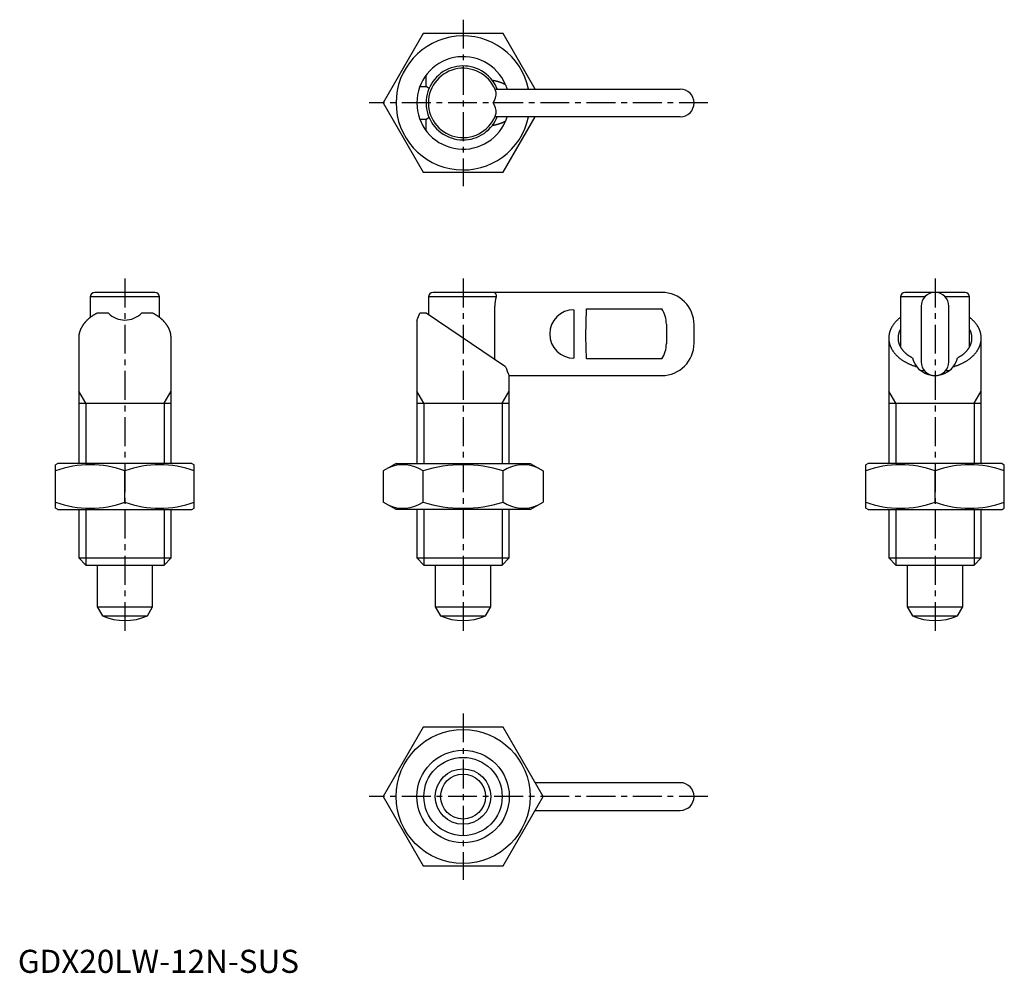
# Model space of a CAD drawing. Extents: x 0 to 213, y 0 to 206.
import ezdxf

# ---------------------------------------------------------------- set-up
doc = ezdxf.new("R2010")
doc.units = 0
doc.header["$LTSCALE"] = 5
doc.linetypes.add('CENTER', pattern=[2, 1.25, -0.25, 0.25, -0.25])
doc.layers.get('0').update_dxf_attribs({"linetype": 'CONTINUOUS'})
doc.layers.add('1', color=1, linetype='CENTER')
doc.layers.add('3', color=3, linetype='CONTINUOUS')
doc.styles.add('STANDARD1', font='txt')

msp = doc.modelspace()

# ---------------------------------------------------------------- linework, layer by layer
for p, q in [((87.68, 203.2), (79.02, 188.2)), ((105, 203.2), (87.68, 203.2)), ((111.93, 191.2), (105, 203.2)), ((88.34, 191.78), (88.34, 194.2)), ((87, 191.78), (88.34, 191.78)), ((103.21, 191.2), (143.34, 191.2)), ((79.02, 188.2), (87.68, 173.2)), ((88.34, 184.63), (87, 184.63)), ((88.34, 182.2), (88.34, 184.63)), ((143.34, 185.2), (103.21, 185.2)), ((105, 173.2), (111.93, 185.2)), ((87.68, 173.2), (105, 173.2)), ((29.67, 147.22), (16.67, 147.22)), ((139.34, 147.22), (89.84, 147.22)), ((204.98, 147.22), (191.98, 147.22)), ((15.67, 146.22), (15.67, 141.79)), ((30.67, 146.22), (15.67, 146.22)), ((30.67, 141.79), (30.67, 146.22)), ((88.84, 146.22), (88.84, 142.39)), ((103.5, 146.22), (88.84, 146.22)), ((190.98, 146.22), (190.98, 135.45)), ((196.24, 146.22), (190.98, 146.22)), ((205.98, 146.22), (200.71, 146.22)), ((205.98, 135.45), (205.98, 146.22)), ((103.21, 132.69), (103.21, 144.22)), ((120.34, 143.47), (120.34, 132.98)), ((122.94, 137.72), (123.04, 143.64)), ((123.04, 143.64), (139.34, 143.64)), ((195.48, 144.22), (195.48, 132.22)), ((201.48, 132.22), (201.48, 144.22)), ((19.59, 142.72), (17.16, 142.72)), ((29.16, 142.72), (26.74, 142.72)), ((86.34, 141.23), (86.34, 110.22)), ((88.34, 142.72), (87, 142.72)), ((105.54, 131.12), (88.34, 142.72)), ((140.34, 140.32), (140.34, 136.12)), ((146.34, 136.22), (146.34, 140.22)), ((13.16, 137.33), (13.16, 110.22)), ((33.16, 110.22), (33.16, 137.33)), ((123.04, 132.81), (122.94, 137.72)), ((188.48, 137.33), (188.48, 110.22)), ((208.48, 110.22), (208.48, 137.33)), ((139.34, 132.81), (123.04, 132.81)), ((196.24, 130.22), (195.48, 130.22)), ((201.46, 130.22), (200.71, 130.22)), ((106.34, 129.22), (139.34, 129.22)), ((106.34, 110.22), (106.34, 129.22)), ((13.16, 123.22), (33.16, 123.22)), ((86.34, 123.22), (106.34, 123.22)), ((188.48, 123.22), (208.48, 123.22)), ((8.67, 110.22), (8.17, 109.93)), ((8.17, 100.51), (8.17, 109.93)), ((37.67, 110.22), (8.67, 110.22)), ((37.67, 110.22), (38.17, 109.93)), ((38.17, 100.51), (38.17, 109.93)), ((81.84, 110.22), (79.02, 108.59)), ((81.84, 110.22), (110.84, 110.22)), ((110.84, 110.22), (113.66, 108.59)), ((183.98, 110.22), (183.48, 109.93)), ((183.48, 100.51), (183.48, 109.93)), ((212.98, 110.22), (183.98, 110.22)), ((212.98, 110.22), (213.48, 109.93)), ((213.48, 100.51), (213.48, 109.93)), ((23.17, 101.85), (23.17, 108.59)), ((79.02, 108.59), (79.02, 101.85)), ((87.68, 101.85), (87.68, 108.59)), ((105, 101.85), (105, 108.59)), ((113.66, 108.59), (113.66, 101.85)), ((198.48, 101.85), (198.48, 108.59)), ((8.67, 100.22), (8.17, 100.51)), ((8.67, 100.22), (37.67, 100.22)), ((13.16, 100.22), (13.16, 89.76)), ((33.16, 89.76), (33.16, 100.22)), ((37.67, 100.22), (38.17, 100.51)), ((81.84, 100.22), (79.02, 101.85)), ((110.84, 100.22), (81.84, 100.22)), ((86.34, 100.22), (86.34, 89.76)), ((106.34, 89.76), (106.34, 100.22)), ((110.84, 100.22), (113.66, 101.85)), ((183.98, 100.22), (183.48, 100.51)), ((183.98, 100.22), (212.98, 100.22)), ((188.48, 100.22), (188.48, 89.76)), ((208.48, 89.76), (208.48, 100.22)), ((212.98, 100.22), (213.48, 100.51)), ((13.16, 89.76), (14.7, 88.22)), ((13.16, 89.76), (33.16, 89.76)), ((31.63, 88.22), (33.16, 89.76)), ((86.34, 89.76), (87.87, 88.22)), ((86.34, 89.76), (106.34, 89.76)), ((104.81, 88.22), (106.34, 89.76)), ((188.48, 89.76), (190.01, 88.22)), ((188.48, 89.76), (208.48, 89.76)), ((206.94, 88.22), (208.48, 89.76)), ((14.7, 88.22), (31.63, 88.22)), ((17.16, 88.22), (17.16, 79.22)), ((29.16, 79.22), (29.16, 88.22)), ((87.87, 88.22), (104.81, 88.22)), ((90.34, 88.22), (90.34, 79.22)), ((102.34, 79.22), (102.34, 88.22)), ((190.01, 88.22), (206.94, 88.22)), ((192.48, 88.22), (192.48, 79.22)), ((204.48, 79.22), (204.48, 88.22)), ((17.16, 79.22), (18.3, 77.25)), ((17.16, 79.22), (29.16, 79.22)), ((28.03, 77.25), (29.16, 79.22)), ((90.34, 79.22), (91.48, 77.25)), ((90.34, 79.22), (102.34, 79.22)), ((101.2, 77.25), (102.34, 79.22)), ((192.48, 79.22), (193.61, 77.25)), ((192.48, 79.22), (204.48, 79.22)), ((203.34, 77.25), (204.48, 79.22)), ((18.3, 77.25), (28.03, 77.25)), ((91.48, 77.25), (101.2, 77.25)), ((193.61, 77.25), (203.34, 77.25)), ((87.68, 53.15), (79.02, 38.15)), ((105, 53.15), (87.68, 53.15)), ((113.66, 38.15), (105, 53.15)), ((143.34, 41.15), (111.93, 41.15)), ((79.02, 38.15), (87.68, 23.15)), ((105, 23.15), (113.66, 38.15)), ((111.93, 35.15), (143.34, 35.15)), ((87.68, 23.15), (105, 23.15))]:
    msp.add_line(p, q)
at = {"flags": 128}
for points in [[(105.54, 192.13), (105.76, 191.56), (105.87, 191.2)], [(105.87, 185.2), (105.78, 184.91), (105.54, 184.28)]]:
    msp.add_lwpolyline(points, dxfattribs=at)
for points in [[(88.97, 191.31, 0), (88.96, 191.31, 0), (88.96, 191.31, 0), (88.95, 191.32, 0), (88.95, 191.32, 0), (88.94, 191.32, 0), (88.94, 191.33, 0), (88.93, 191.33, 0), (88.93, 191.34, 0), (88.93, 191.34, 0), (88.92, 191.34, 0), (88.92, 191.35, 0), (88.91, 191.35, 0), (88.91, 191.36, 0), (88.9, 191.36, 0), (88.9, 191.36, 0), (88.89, 191.37, 0), (88.89, 191.37, 0), (88.88, 191.38, 0), (88.88, 191.38, 0), (88.87, 191.38, 0), (88.87, 191.39, 0), (88.86, 191.39, 0), (88.86, 191.39, 0), (88.86, 191.4, 0), (88.85, 191.4, 0), (88.85, 191.41, 0), (88.84, 191.41, 0), (88.84, 191.41, 0), (88.83, 191.42, 0), (88.83, 191.42, 0), (88.82, 191.43, 0), (88.82, 191.43, 0), (88.81, 191.43, 0), (88.81, 191.44, 0), (88.8, 191.44, 0), (88.8, 191.44, 0), (88.79, 191.45, 0), (88.79, 191.45, 0), (88.78, 191.46, 0), (88.78, 191.46, 0), (88.78, 191.46, 0), (88.77, 191.47, 0), (88.77, 191.47, 0), (88.76, 191.47, 0), (88.76, 191.48, 0), (88.75, 191.48, 0), (88.75, 191.49, 0), (88.74, 191.49, 0), (88.74, 191.49, 0), (88.73, 191.5, 0), (88.73, 191.5, 0), (88.72, 191.5, 0), (88.72, 191.51, 0), (88.71, 191.51, 0), (88.71, 191.51, 0), (88.7, 191.52, 0), (88.7, 191.52, 0), (88.69, 191.53, 0), (88.69, 191.53, 0), (88.68, 191.53, 0), (88.68, 191.54, 0), (88.67, 191.54, 0), (88.67, 191.54, 0), (88.66, 191.55, 0), (88.66, 191.55, 0), (88.65, 191.56, 0), (88.65, 191.56, 0), (88.64, 191.56, 0), (88.64, 191.57, 0), (88.63, 191.57, 0), (88.63, 191.57, 0), (88.62, 191.58, 0), (88.62, 191.58, 0), (88.62, 191.58, 0), (88.61, 191.59, 0), (88.61, 191.59, 0), (88.6, 191.59, 0), (88.6, 191.6, 0), (88.59, 191.6, 0), (88.59, 191.61, 0), (88.58, 191.61, 0), (88.58, 191.61, 0), (88.57, 191.62, 0), (88.57, 191.62, 0), (88.56, 191.62, 0), (88.56, 191.63, 0), (88.55, 191.63, 0), (88.55, 191.63, 0), (88.54, 191.64, 0), (88.54, 191.64, 0), (88.53, 191.65, 0), (88.53, 191.65, 0), (88.52, 191.65, 0), (88.52, 191.66, 0), (88.51, 191.66, 0), (88.51, 191.66, 0), (88.5, 191.67, 0), (88.5, 191.67, 0), (88.49, 191.67, 0), (88.48, 191.68, 0), (88.48, 191.68, 0), (88.47, 191.68, 0), (88.47, 191.69, 0), (88.46, 191.69, 0), (88.46, 191.69, 0), (88.45, 191.7, 0), (88.45, 191.7, 0), (88.44, 191.71, 0), (88.44, 191.71, 0), (88.43, 191.71, 0), (88.43, 191.72, 0), (88.42, 191.72, 0), (88.42, 191.72, 0), (88.41, 191.73, 0), (88.41, 191.73, 0), (88.4, 191.73, 0), (88.4, 191.74, 0), (88.39, 191.74, 0), (88.39, 191.74, 0), (88.38, 191.75, 0), (88.38, 191.75, 0), (88.37, 191.75, 0), (88.37, 191.76, 0), (88.36, 191.76, 0), (88.36, 191.76, 0), (88.35, 191.77, 0), (88.35, 191.77, 0), (88.34, 191.78, 0)], [(105.54, 192.13, 0), (105.52, 192.14, 0), (105.5, 192.15, 0), (105.48, 192.16, 0), (105.46, 192.17, 0), (105.44, 192.18, 0), (105.42, 192.19, 0), (105.4, 192.2, 0), (105.38, 192.21, 0), (105.36, 192.22, 0), (105.34, 192.23, 0), (105.32, 192.24, 0), (105.3, 192.25, 0), (105.28, 192.26, 0), (105.26, 192.27, 0), (105.24, 192.28, 0), (105.22, 192.29, 0), (105.2, 192.3, 0), (105.18, 192.31, 0), (105.16, 192.32, 0), (105.14, 192.33, 0), (105.12, 192.34, 0), (105.1, 192.34, 0), (105.08, 192.35, 0), (105.06, 192.36, 0), (105.03, 192.37, 0), (105.01, 192.38, 0), (104.99, 192.39, 0), (104.97, 192.4, 0), (104.95, 192.41, 0), (104.93, 192.42, 0), (104.91, 192.43, 0), (104.89, 192.44, 0), (104.87, 192.45, 0), (104.85, 192.46, 0), (104.83, 192.46, 0), (104.8, 192.47, 0), (104.78, 192.48, 0), (104.76, 192.49, 0), (104.74, 192.5, 0), (104.72, 192.51, 0), (104.7, 192.52, 0), (104.68, 192.52, 0), (104.65, 192.53, 0), (104.63, 192.54, 0), (104.61, 192.55, 0), (104.59, 192.56, 0), (104.57, 192.57, 0), (104.55, 192.57, 0), (104.52, 192.58, 0), (104.5, 192.59, 0), (104.48, 192.6, 0), (104.46, 192.61, 0), (104.44, 192.61, 0), (104.42, 192.62, 0), (104.39, 192.63, 0), (104.37, 192.64, 0), (104.35, 192.65, 0), (104.33, 192.65, 0), (104.3, 192.66, 0), (104.28, 192.67, 0), (104.26, 192.68, 0), (104.24, 192.68, 0), (104.22, 192.69, 0), (104.19, 192.7, 0), (104.17, 192.71, 0), (104.15, 192.71, 0), (104.12, 192.72, 0), (104.1, 192.73, 0), (104.08, 192.74, 0), (104.06, 192.74, 0), (104.03, 192.75, 0), (104.01, 192.76, 0), (103.99, 192.76, 0), (103.97, 192.77, 0), (103.94, 192.78, 0), (103.92, 192.78, 0), (103.9, 192.79, 0), (103.88, 192.8, 0), (103.85, 192.8, 0), (103.83, 192.81, 0), (103.81, 192.82, 0), (103.78, 192.82, 0), (103.76, 192.83, 0), (103.74, 192.84, 0), (103.72, 192.84, 0), (103.69, 192.85, 0), (103.67, 192.85, 0), (103.65, 192.86, 0), (103.62, 192.87, 0), (103.6, 192.87, 0), (103.58, 192.88, 0), (103.55, 192.88, 0), (103.53, 192.89, 0), (103.51, 192.9, 0), (103.48, 192.9, 0), (103.46, 192.91, 0), (103.44, 192.91, 0), (103.41, 192.92, 0), (103.39, 192.93, 0), (103.36, 192.93, 0), (103.34, 192.94, 0), (103.32, 192.94, 0), (103.3, 192.95, 0), (103.27, 192.95, 0), (103.25, 192.96, 0), (103.22, 192.96, 0), (103.2, 192.97, 0), (103.18, 192.97, 0), (103.15, 192.98, 0), (103.13, 192.98, 0), (103.11, 192.99, 0), (103.08, 192.99, 0), (103.06, 193, 0), (103.03, 193, 0), (103.01, 193.01, 0), (102.98, 193.01, 0), (102.96, 193.02, 0), (102.94, 193.02, 0), (102.91, 193.03, 0), (102.89, 193.03, 0), (102.86, 193.03, 0), (102.84, 193.04, 0), (102.82, 193.04, 0), (102.79, 193.05, 0), (102.77, 193.05, 0), (102.75, 193.06, 0), (102.72, 193.06, 0), (102.7, 193.06, 0)], [(88.34, 184.63, 0), (88.35, 184.64, 0), (88.35, 184.64, 0), (88.36, 184.64, 0), (88.36, 184.65, 0), (88.37, 184.65, 0), (88.37, 184.66, 0), (88.38, 184.66, 0), (88.38, 184.66, 0), (88.39, 184.66, 0), (88.39, 184.67, 0), (88.4, 184.67, 0), (88.4, 184.68, 0), (88.41, 184.68, 0), (88.41, 184.68, 0), (88.42, 184.69, 0), (88.42, 184.69, 0), (88.43, 184.69, 0), (88.43, 184.7, 0), (88.44, 184.7, 0), (88.44, 184.7, 0), (88.45, 184.71, 0), (88.45, 184.71, 0), (88.46, 184.71, 0), (88.46, 184.72, 0), (88.47, 184.72, 0), (88.47, 184.72, 0), (88.48, 184.73, 0), (88.48, 184.73, 0), (88.49, 184.74, 0), (88.5, 184.74, 0), (88.5, 184.74, 0), (88.51, 184.75, 0), (88.51, 184.75, 0), (88.52, 184.75, 0), (88.52, 184.76, 0), (88.53, 184.76, 0), (88.53, 184.76, 0), (88.54, 184.77, 0), (88.54, 184.77, 0), (88.55, 184.78, 0), (88.55, 184.78, 0), (88.56, 184.78, 0), (88.56, 184.79, 0), (88.57, 184.79, 0), (88.57, 184.79, 0), (88.58, 184.8, 0), (88.58, 184.8, 0), (88.59, 184.8, 0), (88.59, 184.81, 0), (88.6, 184.81, 0), (88.6, 184.81, 0), (88.61, 184.82, 0), (88.61, 184.82, 0), (88.62, 184.82, 0), (88.62, 184.83, 0), (88.62, 184.83, 0), (88.63, 184.84, 0), (88.63, 184.84, 0), (88.64, 184.84, 0), (88.64, 184.85, 0), (88.65, 184.85, 0), (88.65, 184.85, 0), (88.66, 184.86, 0), (88.66, 184.86, 0), (88.67, 184.87, 0), (88.67, 184.87, 0), (88.68, 184.87, 0), (88.68, 184.88, 0), (88.69, 184.88, 0), (88.69, 184.88, 0), (88.7, 184.89, 0), (88.7, 184.89, 0), (88.71, 184.9, 0), (88.71, 184.9, 0), (88.72, 184.9, 0), (88.72, 184.91, 0), (88.73, 184.91, 0), (88.73, 184.91, 0), (88.74, 184.92, 0), (88.74, 184.92, 0), (88.75, 184.93, 0), (88.75, 184.93, 0), (88.76, 184.93, 0), (88.76, 184.94, 0), (88.77, 184.94, 0), (88.77, 184.94, 0), (88.78, 184.95, 0), (88.78, 184.95, 0), (88.78, 184.96, 0), (88.79, 184.96, 0), (88.79, 184.96, 0), (88.8, 184.97, 0), (88.8, 184.97, 0), (88.81, 184.97, 0), (88.81, 184.98, 0), (88.82, 184.98, 0), (88.82, 184.99, 0), (88.83, 184.99, 0), (88.83, 184.99, 0), (88.84, 185, 0), (88.84, 185, 0), (88.85, 185, 0), (88.85, 185.01, 0), (88.86, 185.01, 0), (88.86, 185.01, 0), (88.86, 185.02, 0), (88.87, 185.02, 0), (88.87, 185.03, 0), (88.88, 185.03, 0), (88.88, 185.03, 0), (88.89, 185.04, 0), (88.89, 185.04, 0), (88.9, 185.05, 0), (88.9, 185.05, 0), (88.91, 185.05, 0), (88.91, 185.06, 0), (88.92, 185.06, 0), (88.92, 185.06, 0), (88.93, 185.07, 0), (88.93, 185.07, 0), (88.93, 185.08, 0), (88.94, 185.08, 0), (88.94, 185.08, 0), (88.95, 185.09, 0), (88.95, 185.09, 0), (88.96, 185.1, 0), (88.96, 185.1, 0), (88.97, 185.1, 0)], [(102.7, 183.35, 0), (102.72, 183.35, 0), (102.75, 183.35, 0), (102.77, 183.36, 0), (102.79, 183.36, 0), (102.82, 183.37, 0), (102.84, 183.37, 0), (102.86, 183.38, 0), (102.89, 183.38, 0), (102.91, 183.38, 0), (102.94, 183.39, 0), (102.96, 183.39, 0), (102.98, 183.4, 0), (103.01, 183.4, 0), (103.03, 183.41, 0), (103.06, 183.41, 0), (103.08, 183.42, 0), (103.11, 183.42, 0), (103.13, 183.43, 0), (103.15, 183.43, 0), (103.18, 183.44, 0), (103.2, 183.44, 0), (103.22, 183.45, 0), (103.25, 183.45, 0), (103.27, 183.46, 0), (103.3, 183.46, 0), (103.32, 183.47, 0), (103.34, 183.47, 0), (103.36, 183.48, 0), (103.39, 183.49, 0), (103.41, 183.49, 0), (103.44, 183.5, 0), (103.46, 183.5, 0), (103.48, 183.51, 0), (103.51, 183.51, 0), (103.53, 183.52, 0), (103.55, 183.53, 0), (103.58, 183.53, 0), (103.6, 183.54, 0), (103.62, 183.54, 0), (103.65, 183.55, 0), (103.67, 183.56, 0), (103.69, 183.56, 0), (103.72, 183.57, 0), (103.74, 183.57, 0), (103.76, 183.58, 0), (103.78, 183.59, 0), (103.81, 183.59, 0), (103.83, 183.6, 0), (103.85, 183.61, 0), (103.88, 183.61, 0), (103.9, 183.62, 0), (103.92, 183.63, 0), (103.94, 183.63, 0), (103.97, 183.64, 0), (103.99, 183.65, 0), (104.01, 183.65, 0), (104.03, 183.66, 0), (104.06, 183.67, 0), (104.08, 183.68, 0), (104.1, 183.68, 0), (104.12, 183.69, 0), (104.15, 183.7, 0), (104.17, 183.7, 0), (104.19, 183.71, 0), (104.22, 183.72, 0), (104.24, 183.73, 0), (104.26, 183.73, 0), (104.28, 183.74, 0), (104.3, 183.75, 0), (104.33, 183.76, 0), (104.35, 183.76, 0), (104.37, 183.77, 0), (104.39, 183.78, 0), (104.42, 183.79, 0), (104.44, 183.79, 0), (104.46, 183.8, 0), (104.48, 183.81, 0), (104.5, 183.82, 0), (104.52, 183.83, 0), (104.55, 183.84, 0), (104.57, 183.84, 0), (104.59, 183.85, 0), (104.61, 183.86, 0), (104.63, 183.87, 0), (104.65, 183.88, 0), (104.68, 183.88, 0), (104.7, 183.89, 0), (104.72, 183.9, 0), (104.74, 183.91, 0), (104.76, 183.92, 0), (104.78, 183.93, 0), (104.8, 183.94, 0), (104.83, 183.95, 0), (104.85, 183.95, 0), (104.87, 183.96, 0), (104.89, 183.97, 0), (104.91, 183.98, 0), (104.93, 183.99, 0), (104.95, 184, 0), (104.97, 184.01, 0), (104.99, 184.02, 0), (105.01, 184.03, 0), (105.03, 184.04, 0), (105.06, 184.04, 0), (105.08, 184.06, 0), (105.1, 184.06, 0), (105.12, 184.07, 0), (105.14, 184.08, 0), (105.16, 184.09, 0), (105.18, 184.1, 0), (105.2, 184.11, 0), (105.22, 184.12, 0), (105.24, 184.13, 0), (105.26, 184.14, 0), (105.28, 184.15, 0), (105.3, 184.16, 0), (105.32, 184.17, 0), (105.34, 184.18, 0), (105.36, 184.19, 0), (105.38, 184.2, 0), (105.4, 184.21, 0), (105.42, 184.22, 0), (105.44, 184.23, 0), (105.46, 184.24, 0), (105.48, 184.25, 0), (105.5, 184.26, 0), (105.52, 184.27, 0), (105.54, 184.28, 0)], [(17.16, 142.72, 0), (17.11, 142.69, 0), (17.05, 142.66, 0), (16.99, 142.63, 0), (16.94, 142.6, 0), (16.88, 142.57, 0), (16.82, 142.54, 0), (16.77, 142.51, 0), (16.71, 142.48, 0), (16.66, 142.45, 0), (16.6, 142.42, 0), (16.55, 142.38, 0), (16.49, 142.35, 0), (16.44, 142.32, 0), (16.39, 142.28, 0), (16.33, 142.25, 0), (16.28, 142.22, 0), (16.23, 142.19, 0), (16.18, 142.15, 0), (16.12, 142.12, 0), (16.07, 142.08, 0), (16.02, 142.05, 0), (15.97, 142.01, 0), (15.92, 141.98, 0), (15.87, 141.94, 0), (15.82, 141.91, 0), (15.77, 141.87, 0), (15.72, 141.83, 0), (15.68, 141.8, 0), (15.63, 141.76, 0), (15.58, 141.72, 0), (15.53, 141.69, 0), (15.49, 141.65, 0), (15.44, 141.61, 0), (15.4, 141.57, 0), (15.35, 141.53, 0), (15.31, 141.5, 0), (15.26, 141.46, 0), (15.22, 141.42, 0), (15.17, 141.38, 0), (15.13, 141.34, 0), (15.09, 141.3, 0), (15.04, 141.26, 0), (15, 141.22, 0), (14.96, 141.18, 0), (14.92, 141.14, 0), (14.88, 141.1, 0), (14.84, 141.06, 0), (14.8, 141.02, 0), (14.76, 140.98, 0), (14.72, 140.94, 0), (14.68, 140.9, 0), (14.64, 140.85, 0), (14.61, 140.81, 0), (14.57, 140.77, 0), (14.53, 140.73, 0), (14.49, 140.69, 0), (14.46, 140.65, 0), (14.42, 140.6, 0), (14.39, 140.56, 0), (14.35, 140.52, 0), (14.32, 140.47, 0), (14.29, 140.43, 0), (14.25, 140.39, 0), (14.22, 140.34, 0), (14.19, 140.3, 0), (14.16, 140.25, 0), (14.13, 140.21, 0), (14.09, 140.17, 0), (14.06, 140.12, 0), (14.03, 140.08, 0), (14.01, 140.03, 0), (13.98, 139.99, 0), (13.95, 139.94, 0), (13.92, 139.9, 0), (13.89, 139.85, 0), (13.87, 139.81, 0), (13.84, 139.76, 0), (13.81, 139.72, 0), (13.79, 139.67, 0), (13.76, 139.62, 0), (13.74, 139.58, 0), (13.72, 139.53, 0), (13.69, 139.49, 0), (13.67, 139.44, 0), (13.65, 139.39, 0), (13.62, 139.35, 0), (13.6, 139.3, 0), (13.58, 139.25, 0), (13.56, 139.21, 0), (13.54, 139.16, 0), (13.52, 139.11, 0), (13.5, 139.07, 0), (13.48, 139.02, 0), (13.47, 138.97, 0), (13.45, 138.92, 0), (13.43, 138.88, 0), (13.42, 138.83, 0), (13.4, 138.78, 0), (13.38, 138.73, 0), (13.37, 138.69, 0), (13.36, 138.64, 0), (13.34, 138.59, 0), (13.33, 138.54, 0), (13.32, 138.49, 0), (13.3, 138.44, 0), (13.29, 138.4, 0), (13.28, 138.35, 0), (13.27, 138.3, 0), (13.26, 138.25, 0), (13.25, 138.2, 0), (13.24, 138.16, 0), (13.23, 138.11, 0), (13.22, 138.06, 0), (13.22, 138.01, 0), (13.21, 137.96, 0), (13.2, 137.91, 0), (13.2, 137.86, 0), (13.19, 137.81, 0), (13.19, 137.77, 0), (13.18, 137.72, 0), (13.18, 137.67, 0), (13.17, 137.62, 0), (13.17, 137.57, 0), (13.17, 137.52, 0), (13.17, 137.47, 0), (13.17, 137.42, 0), (13.17, 137.38, 0), (13.16, 137.33, 0)], [(33.16, 137.33, 0), (33.16, 137.38, 0), (33.16, 137.42, 0), (33.16, 137.47, 0), (33.16, 137.52, 0), (33.16, 137.57, 0), (33.16, 137.62, 0), (33.15, 137.67, 0), (33.15, 137.72, 0), (33.14, 137.77, 0), (33.14, 137.81, 0), (33.13, 137.86, 0), (33.13, 137.91, 0), (33.12, 137.96, 0), (33.11, 138.01, 0), (33.11, 138.06, 0), (33.1, 138.11, 0), (33.09, 138.16, 0), (33.08, 138.2, 0), (33.07, 138.25, 0), (33.06, 138.3, 0), (33.05, 138.35, 0), (33.04, 138.4, 0), (33.03, 138.44, 0), (33.01, 138.49, 0), (33, 138.54, 0), (32.99, 138.59, 0), (32.97, 138.64, 0), (32.96, 138.69, 0), (32.95, 138.73, 0), (32.93, 138.78, 0), (32.91, 138.83, 0), (32.9, 138.88, 0), (32.88, 138.92, 0), (32.86, 138.97, 0), (32.85, 139.02, 0), (32.83, 139.07, 0), (32.81, 139.11, 0), (32.79, 139.16, 0), (32.77, 139.21, 0), (32.75, 139.25, 0), (32.73, 139.3, 0), (32.71, 139.35, 0), (32.68, 139.39, 0), (32.66, 139.44, 0), (32.64, 139.49, 0), (32.61, 139.53, 0), (32.59, 139.58, 0), (32.57, 139.62, 0), (32.54, 139.67, 0), (32.52, 139.72, 0), (32.49, 139.76, 0), (32.46, 139.81, 0), (32.44, 139.85, 0), (32.41, 139.9, 0), (32.38, 139.94, 0), (32.35, 139.99, 0), (32.32, 140.03, 0), (32.3, 140.08, 0), (32.27, 140.12, 0), (32.24, 140.17, 0), (32.2, 140.21, 0), (32.17, 140.25, 0), (32.14, 140.3, 0), (32.11, 140.34, 0), (32.08, 140.39, 0), (32.04, 140.43, 0), (32.01, 140.47, 0), (31.98, 140.52, 0), (31.94, 140.56, 0), (31.91, 140.6, 0), (31.87, 140.65, 0), (31.84, 140.69, 0), (31.8, 140.73, 0), (31.76, 140.77, 0), (31.72, 140.81, 0), (31.69, 140.85, 0), (31.65, 140.9, 0), (31.61, 140.94, 0), (31.57, 140.98, 0), (31.53, 141.02, 0), (31.49, 141.06, 0), (31.45, 141.1, 0), (31.41, 141.14, 0), (31.37, 141.18, 0), (31.33, 141.22, 0), (31.29, 141.26, 0), (31.24, 141.3, 0), (31.2, 141.34, 0), (31.16, 141.38, 0), (31.11, 141.42, 0), (31.07, 141.46, 0), (31.02, 141.5, 0), (30.98, 141.53, 0), (30.93, 141.57, 0), (30.89, 141.61, 0), (30.84, 141.65, 0), (30.8, 141.69, 0), (30.75, 141.72, 0), (30.7, 141.76, 0), (30.65, 141.8, 0), (30.61, 141.83, 0), (30.56, 141.87, 0), (30.51, 141.91, 0), (30.46, 141.94, 0), (30.41, 141.98, 0), (30.36, 142.01, 0), (30.31, 142.05, 0), (30.26, 142.08, 0), (30.21, 142.12, 0), (30.15, 142.15, 0), (30.1, 142.19, 0), (30.05, 142.22, 0), (30, 142.25, 0), (29.94, 142.28, 0), (29.89, 142.32, 0), (29.84, 142.35, 0), (29.78, 142.38, 0), (29.73, 142.42, 0), (29.67, 142.45, 0), (29.62, 142.48, 0), (29.56, 142.51, 0), (29.51, 142.54, 0), (29.45, 142.57, 0), (29.39, 142.6, 0), (29.34, 142.63, 0), (29.28, 142.66, 0), (29.22, 142.69, 0), (29.16, 142.72, 0)], [(190.98, 141.79, 0), (190.88, 141.71, 0), (190.78, 141.64, 0), (190.69, 141.56, 0), (190.6, 141.48, 0), (190.51, 141.4, 0), (190.42, 141.32, 0), (190.33, 141.24, 0), (190.25, 141.16, 0), (190.17, 141.08, 0), (190.09, 141, 0), (190.01, 140.91, 0), (189.93, 140.83, 0), (189.85, 140.74, 0), (189.78, 140.65, 0), (189.71, 140.57, 0), (189.64, 140.48, 0), (189.57, 140.39, 0), (189.5, 140.3, 0), (189.44, 140.21, 0), (189.38, 140.12, 0), (189.32, 140.03, 0), (189.26, 139.94, 0), (189.2, 139.85, 0), (189.15, 139.75, 0), (189.09, 139.66, 0), (189.04, 139.57, 0), (189, 139.47, 0), (188.95, 139.38, 0), (188.91, 139.28, 0), (188.87, 139.19, 0), (188.83, 139.09, 0), (188.79, 139, 0), (188.75, 138.9, 0), (188.72, 138.8, 0), (188.69, 138.71, 0), (188.66, 138.61, 0), (188.63, 138.51, 0), (188.61, 138.41, 0), (188.58, 138.31, 0), (188.56, 138.21, 0), (188.54, 138.12, 0), (188.53, 138.02, 0), (188.51, 137.92, 0), (188.5, 137.82, 0), (188.49, 137.72, 0), (188.49, 137.62, 0), (188.48, 137.52, 0), (188.48, 137.42, 0), (188.48, 137.32, 0), (188.48, 137.22, 0), (188.48, 137.12, 0), (188.49, 137.02, 0), (188.5, 136.92, 0), (188.5, 136.82, 0), (188.52, 136.72, 0), (188.53, 136.62, 0), (188.55, 136.53, 0), (188.57, 136.43, 0), (188.59, 136.33, 0), (188.61, 136.23, 0), (188.63, 136.13, 0), (188.66, 136.03, 0), (188.69, 135.94, 0), (188.72, 135.84, 0), (188.76, 135.74, 0), (188.79, 135.65, 0), (188.83, 135.55, 0), (188.87, 135.45, 0), (188.91, 135.36, 0), (188.96, 135.26, 0), (189, 135.17, 0), (189.05, 135.07, 0), (189.1, 134.98, 0), (189.15, 134.89, 0), (189.21, 134.79, 0), (189.26, 134.7, 0), (189.32, 134.61, 0), (189.38, 134.52, 0), (189.45, 134.43, 0), (189.51, 134.34, 0), (189.58, 134.25, 0), (189.65, 134.16, 0), (189.72, 134.07, 0), (189.79, 133.99, 0), (189.86, 133.9, 0), (189.94, 133.82, 0), (190.02, 133.73, 0), (190.1, 133.65, 0), (190.18, 133.56, 0), (190.26, 133.48, 0), (190.34, 133.4, 0), (190.43, 133.32, 0), (190.52, 133.24, 0), (190.61, 133.16, 0), (190.7, 133.08, 0), (190.8, 133.01, 0), (190.89, 132.93, 0), (190.99, 132.85, 0), (191.09, 132.78, 0), (191.19, 132.71, 0), (191.29, 132.64, 0), (191.39, 132.56, 0), (191.5, 132.5, 0), (191.6, 132.43, 0), (191.71, 132.36, 0), (191.82, 132.29, 0), (191.93, 132.23, 0), (192.05, 132.16, 0), (192.16, 132.1, 0), (192.28, 132.03, 0), (192.39, 131.97, 0), (192.51, 131.91, 0), (192.63, 131.85, 0), (192.75, 131.8, 0), (192.87, 131.74, 0), (192.99, 131.69, 0), (193.12, 131.63, 0), (193.24, 131.58, 0), (193.37, 131.53, 0), (193.5, 131.48, 0), (193.63, 131.43, 0), (193.76, 131.38, 0), (193.89, 131.33, 0), (194.02, 131.29, 0), (194.15, 131.25, 0), (194.28, 131.2, 0), (194.42, 131.16, 0), (194.55, 131.12, 0)], [(202.4, 131.12, 0), (202.53, 131.16, 0), (202.67, 131.2, 0), (202.8, 131.25, 0), (202.94, 131.29, 0), (203.07, 131.33, 0), (203.2, 131.38, 0), (203.33, 131.43, 0), (203.46, 131.48, 0), (203.58, 131.53, 0), (203.71, 131.58, 0), (203.84, 131.63, 0), (203.96, 131.69, 0), (204.08, 131.74, 0), (204.2, 131.8, 0), (204.32, 131.85, 0), (204.44, 131.91, 0), (204.56, 131.97, 0), (204.68, 132.03, 0), (204.79, 132.1, 0), (204.91, 132.16, 0), (205.02, 132.23, 0), (205.13, 132.29, 0), (205.24, 132.36, 0), (205.35, 132.43, 0), (205.46, 132.5, 0), (205.56, 132.56, 0), (205.66, 132.64, 0), (205.76, 132.71, 0), (205.87, 132.78, 0), (205.96, 132.85, 0), (206.06, 132.93, 0), (206.16, 133.01, 0), (206.25, 133.08, 0), (206.34, 133.16, 0), (206.43, 133.24, 0), (206.52, 133.32, 0), (206.61, 133.4, 0), (206.69, 133.48, 0), (206.78, 133.56, 0), (206.86, 133.65, 0), (206.94, 133.73, 0), (207.02, 133.82, 0), (207.09, 133.9, 0), (207.17, 133.99, 0), (207.24, 134.07, 0), (207.31, 134.16, 0), (207.38, 134.25, 0), (207.44, 134.34, 0), (207.51, 134.43, 0), (207.57, 134.52, 0), (207.63, 134.61, 0), (207.69, 134.7, 0), (207.75, 134.79, 0), (207.8, 134.89, 0), (207.85, 134.98, 0), (207.9, 135.07, 0), (207.95, 135.17, 0), (208, 135.26, 0), (208.04, 135.36, 0), (208.08, 135.45, 0), (208.12, 135.55, 0), (208.16, 135.65, 0), (208.2, 135.74, 0), (208.23, 135.84, 0), (208.26, 135.94, 0), (208.29, 136.03, 0), (208.32, 136.13, 0), (208.34, 136.23, 0), (208.37, 136.33, 0), (208.39, 136.43, 0), (208.41, 136.53, 0), (208.42, 136.62, 0), (208.44, 136.72, 0), (208.45, 136.82, 0), (208.46, 136.92, 0), (208.47, 137.02, 0), (208.47, 137.12, 0), (208.48, 137.22, 0), (208.48, 137.32, 0), (208.48, 137.42, 0), (208.47, 137.52, 0), (208.47, 137.62, 0), (208.46, 137.72, 0), (208.45, 137.82, 0), (208.44, 137.92, 0), (208.42, 138.02, 0), (208.41, 138.12, 0), (208.39, 138.21, 0), (208.37, 138.31, 0), (208.35, 138.41, 0), (208.32, 138.51, 0), (208.29, 138.61, 0), (208.27, 138.71, 0), (208.24, 138.8, 0), (208.2, 138.9, 0), (208.17, 139, 0), (208.13, 139.09, 0), (208.09, 139.19, 0), (208.05, 139.28, 0), (208, 139.38, 0), (207.96, 139.47, 0), (207.91, 139.57, 0), (207.86, 139.66, 0), (207.81, 139.75, 0), (207.75, 139.85, 0), (207.7, 139.94, 0), (207.64, 140.03, 0), (207.58, 140.12, 0), (207.51, 140.21, 0), (207.45, 140.3, 0), (207.38, 140.39, 0), (207.32, 140.48, 0), (207.25, 140.57, 0), (207.18, 140.65, 0), (207.1, 140.74, 0), (207.03, 140.83, 0), (206.95, 140.91, 0), (206.87, 141, 0), (206.79, 141.08, 0), (206.7, 141.16, 0), (206.62, 141.24, 0), (206.53, 141.32, 0), (206.44, 141.4, 0), (206.35, 141.48, 0), (206.26, 141.56, 0), (206.17, 141.64, 0), (206.07, 141.71, 0), (205.98, 141.79, 0)], [(190.98, 139.2, 0), (190.95, 139.15, 0), (190.92, 139.1, 0), (190.9, 139.05, 0), (190.87, 139, 0), (190.85, 138.95, 0), (190.82, 138.9, 0), (190.8, 138.85, 0), (190.78, 138.8, 0), (190.76, 138.74, 0), (190.74, 138.69, 0), (190.72, 138.64, 0), (190.7, 138.59, 0), (190.68, 138.54, 0), (190.66, 138.48, 0), (190.65, 138.43, 0), (190.63, 138.38, 0), (190.62, 138.33, 0), (190.6, 138.27, 0), (190.59, 138.22, 0), (190.57, 138.17, 0), (190.56, 138.11, 0), (190.55, 138.06, 0), (190.54, 138.01, 0), (190.53, 137.95, 0), (190.52, 137.9, 0), (190.51, 137.85, 0), (190.51, 137.79, 0), (190.5, 137.74, 0), (190.5, 137.69, 0), (190.49, 137.63, 0), (190.49, 137.58, 0), (190.48, 137.53, 0), (190.48, 137.47, 0), (190.48, 137.42, 0), (190.48, 137.37, 0), (190.48, 137.31, 0), (190.48, 137.26, 0), (190.48, 137.2, 0), (190.48, 137.15, 0), (190.48, 137.1, 0), (190.49, 137.04, 0), (190.49, 136.99, 0), (190.5, 136.94, 0), (190.5, 136.88, 0), (190.51, 136.83, 0), (190.52, 136.78, 0), (190.53, 136.72, 0), (190.54, 136.67, 0), (190.55, 136.62, 0), (190.56, 136.56, 0), (190.57, 136.51, 0), (190.58, 136.46, 0), (190.59, 136.4, 0), (190.61, 136.35, 0), (190.62, 136.3, 0), (190.64, 136.25, 0), (190.66, 136.19, 0), (190.67, 136.14, 0), (190.69, 136.09, 0), (190.71, 136.04, 0), (190.73, 135.98, 0), (190.75, 135.93, 0), (190.77, 135.88, 0), (190.79, 135.83, 0), (190.81, 135.78, 0), (190.84, 135.72, 0), (190.86, 135.67, 0), (190.89, 135.62, 0), (190.91, 135.57, 0), (190.94, 135.52, 0), (190.97, 135.47, 0), (190.99, 135.42, 0), (191.02, 135.37, 0), (191.05, 135.32, 0), (191.08, 135.27, 0), (191.11, 135.22, 0), (191.14, 135.17, 0), (191.17, 135.12, 0), (191.21, 135.07, 0), (191.24, 135.03, 0), (191.28, 134.98, 0), (191.31, 134.93, 0), (191.35, 134.88, 0), (191.38, 134.83, 0), (191.42, 134.78, 0), (191.46, 134.74, 0), (191.5, 134.69, 0), (191.53, 134.64, 0), (191.57, 134.6, 0), (191.62, 134.55, 0), (191.66, 134.51, 0), (191.7, 134.46, 0), (191.74, 134.41, 0), (191.78, 134.37, 0), (191.83, 134.32, 0), (191.87, 134.28, 0), (191.92, 134.24, 0), (191.96, 134.19, 0), (192.01, 134.15, 0), (192.06, 134.11, 0), (192.11, 134.06, 0), (192.15, 134.02, 0), (192.2, 133.98, 0), (192.25, 133.94, 0), (192.3, 133.89, 0), (192.35, 133.85, 0), (192.41, 133.81, 0), (192.46, 133.77, 0), (192.51, 133.73, 0), (192.56, 133.69, 0), (192.62, 133.65, 0), (192.67, 133.61, 0), (192.73, 133.57, 0), (192.78, 133.54, 0), (192.84, 133.5, 0), (192.9, 133.46, 0), (192.95, 133.42, 0), (193.01, 133.39, 0), (193.07, 133.35, 0), (193.13, 133.31, 0), (193.19, 133.28, 0), (193.25, 133.24, 0), (193.31, 133.21, 0), (193.37, 133.17, 0), (193.43, 133.14, 0), (193.49, 133.1, 0), (193.56, 133.07, 0), (193.62, 133.04, 0)], [(203.34, 133.04, 0), (203.4, 133.07, 0), (203.46, 133.1, 0), (203.52, 133.14, 0), (203.58, 133.17, 0), (203.65, 133.21, 0), (203.71, 133.24, 0), (203.76, 133.28, 0), (203.82, 133.31, 0), (203.88, 133.35, 0), (203.94, 133.39, 0), (204, 133.42, 0), (204.06, 133.46, 0), (204.11, 133.5, 0), (204.17, 133.54, 0), (204.23, 133.57, 0), (204.28, 133.61, 0), (204.34, 133.65, 0), (204.39, 133.69, 0), (204.44, 133.73, 0), (204.5, 133.77, 0), (204.55, 133.81, 0), (204.6, 133.85, 0), (204.65, 133.89, 0), (204.7, 133.94, 0), (204.75, 133.98, 0), (204.8, 134.02, 0), (204.85, 134.06, 0), (204.9, 134.11, 0), (204.94, 134.15, 0), (204.99, 134.19, 0), (205.03, 134.24, 0), (205.08, 134.28, 0), (205.12, 134.32, 0), (205.17, 134.37, 0), (205.21, 134.41, 0), (205.25, 134.46, 0), (205.3, 134.51, 0), (205.34, 134.55, 0), (205.38, 134.6, 0), (205.42, 134.64, 0), (205.46, 134.69, 0), (205.5, 134.74, 0), (205.53, 134.78, 0), (205.57, 134.83, 0), (205.61, 134.88, 0), (205.64, 134.93, 0), (205.68, 134.98, 0), (205.71, 135.03, 0), (205.75, 135.07, 0), (205.78, 135.12, 0), (205.81, 135.17, 0), (205.84, 135.22, 0), (205.87, 135.27, 0), (205.9, 135.32, 0), (205.93, 135.37, 0), (205.96, 135.42, 0), (205.99, 135.47, 0), (206.02, 135.52, 0), (206.04, 135.57, 0), (206.07, 135.62, 0), (206.09, 135.67, 0), (206.12, 135.72, 0), (206.14, 135.78, 0), (206.16, 135.83, 0), (206.18, 135.88, 0), (206.21, 135.93, 0), (206.22, 135.98, 0), (206.24, 136.04, 0), (206.26, 136.09, 0), (206.28, 136.14, 0), (206.3, 136.19, 0), (206.31, 136.25, 0), (206.33, 136.3, 0), (206.34, 136.35, 0), (206.36, 136.4, 0), (206.37, 136.46, 0), (206.38, 136.51, 0), (206.4, 136.56, 0), (206.41, 136.62, 0), (206.42, 136.67, 0), (206.43, 136.72, 0), (206.44, 136.78, 0), (206.44, 136.83, 0), (206.45, 136.88, 0), (206.46, 136.94, 0), (206.46, 136.99, 0), (206.47, 137.04, 0), (206.47, 137.1, 0), (206.47, 137.15, 0), (206.47, 137.2, 0), (206.48, 137.26, 0), (206.48, 137.31, 0), (206.48, 137.37, 0), (206.48, 137.42, 0), (206.47, 137.47, 0), (206.47, 137.53, 0), (206.47, 137.58, 0), (206.46, 137.63, 0), (206.46, 137.69, 0), (206.45, 137.74, 0), (206.45, 137.79, 0), (206.44, 137.85, 0), (206.43, 137.9, 0), (206.42, 137.95, 0), (206.41, 138.01, 0), (206.4, 138.06, 0), (206.39, 138.11, 0), (206.38, 138.17, 0), (206.37, 138.22, 0), (206.35, 138.27, 0), (206.34, 138.33, 0), (206.32, 138.38, 0), (206.31, 138.43, 0), (206.29, 138.48, 0), (206.27, 138.54, 0), (206.25, 138.59, 0), (206.24, 138.64, 0), (206.22, 138.69, 0), (206.2, 138.74, 0), (206.17, 138.8, 0), (206.15, 138.85, 0), (206.13, 138.9, 0), (206.11, 138.95, 0), (206.08, 139, 0), (206.06, 139.05, 0), (206.03, 139.1, 0), (206, 139.15, 0), (205.98, 139.2, 0)]]:
    msp.add_polyline3d(points)
for radius in [14.5, 10, 6, 4.86]:
    msp.add_circle((96.34, 38.15), radius)
for centre, radius, start, end in [((96.34, 188.2), 14.5, 11.9405, 348.0595), ((96.34, 188.2), 10, 23.0949, 336.9051), ((96.34, 188.2), 8, 37.3905, 322.6095), ((96.34, 188.2), 7.5, 17.3461, 342.6539), ((97.04, 188.62), 7.19, 21.0365, 38.1154), ((100.06, 190.24), 3.44, 323.805, 3.3573), ((143.34, 188.2), 3, 270, 90), ((100.06, 186.17), 3.44, 356.6431, 36.1946), ((96.61, 188.03), 7.68, 322.4306, 338.4225), ((16.67, 146.22), 1, 90, 180), ((29.67, 146.22), 1, 0, 90), ((89.84, 146.22), 1, 90, 180), ((102.85, 146.51), 0.711, 336.0416, 90.721), ((139.34, 140.22), 7, 360, 90), ((191.98, 146.22), 1, 90, 180), ((198.48, 144.22), 3, 0, 180), ((204.98, 146.22), 1, 0, 90), ((110.68, 144.18), 7.47, 164.1123, 179.665), ((120.34, 138.22), 5.24, 90.0045, 269.9955), ((134.32, 140.32), 6.02, 0.0585, 33.4988), ((23.17, 146.22), 5, 224.427, 315.573), ((72.05, 148.4), 15.99, 333.3788, 339.2108), ((139.34, 136.22), 7, 270, 0), ((134.32, 136.13), 6.02, 326.5012, 359.9415), ((198.48, 134.22), 5, 193.6898, 218.3246), ((198.48, 132.22), 3, 180, 0), ((198.48, 134.22), 5, 321.6754, 346.3102), ((120.03, 136.12), 15.33, 199.0231, 206.6694), ((198.48, 134.22), 5, 218.3246, 321.6754), ((83.35, 108.18), 7.67, 235.6158, 235.6158), ((109.33, 108.18), 7.67, 304.3842, 304.3842), ((15.67, 88.27), 21.66, 69.7438, 110.2562), ((30.67, 88.27), 21.66, 69.7438, 110.2562), ((83.35, 102.27), 7.67, 124.3842, 124.3842), ((83.35, 102.27), 7.67, 55.6158, 115.6158), ((96.34, 81.27), 28.66, 72.412, 107.588), ((109.33, 102.27), 7.67, 55.6158, 55.6158), ((109.33, 102.27), 7.67, 64.3842, 124.3842), ((190.98, 88.27), 21.66, 69.7438, 110.2562), ((205.98, 88.27), 21.66, 69.7438, 110.2562), ((15.67, 122.17), 21.66, 249.7438, 290.2562), ((30.67, 122.17), 21.66, 249.7438, 290.2562), ((83.35, 108.18), 7.67, 244.3842, 304.3842), ((96.34, 129.17), 28.66, 252.412, 287.588), ((109.33, 108.18), 7.67, 235.6158, 295.6158), ((190.98, 122.17), 21.66, 249.7438, 290.2562), ((205.98, 122.17), 21.66, 249.7438, 290.2562), ((23.17, 88.22), 12, 246.0978, 293.9022), ((96.34, 88.22), 12, 246.0978, 293.9022), ((198.48, 88.22), 12, 246.0978, 293.9022), ((143.34, 38.15), 3, 270, 90)]:
    msp.add_arc(centre, radius, start, end)
at = {"layer": '1'}
for p, q in [((96.34, 206.2), (96.34, 170.2)), ((149.34, 188.2), (76.02, 188.2)), ((23.17, 150.22), (23.17, 73.22)), ((96.34, 150.22), (96.34, 73.22)), ((198.48, 150.22), (198.48, 73.22)), ((96.34, 56.15), (96.34, 20.15)), ((149.34, 38.15), (76.02, 38.15))]:
    msp.add_line(p, q, dxfattribs=at)
at = {"layer": '3'}
for p, q in [((14.7, 123.22), (13.16, 125.88)), ((31.63, 123.22), (33.16, 125.88)), ((87.87, 123.22), (86.34, 125.88)), ((104.81, 123.22), (106.34, 125.88)), ((190.01, 123.22), (188.48, 125.88)), ((206.94, 123.22), (208.48, 125.88)), ((14.7, 123.22), (14.7, 110.22)), ((31.63, 123.22), (31.63, 110.22)), ((87.87, 123.22), (87.87, 110.22)), ((104.81, 123.22), (104.81, 110.22)), ((190.01, 123.22), (190.01, 110.22)), ((206.94, 123.22), (206.94, 110.22)), ((14.7, 100.22), (14.7, 88.22)), ((31.63, 100.22), (31.63, 88.22)), ((87.87, 100.22), (87.87, 88.22)), ((104.81, 100.22), (104.81, 88.22)), ((190.01, 100.22), (190.01, 88.22)), ((206.94, 100.22), (206.94, 88.22))]:
    msp.add_line(p, q, dxfattribs=at)
msp.add_circle((96.34, 38.15), 8.47, dxfattribs=at)

# ---------------------------------------------------------------- texts
at = {"color": 3, "style": 'STANDARD1'}
msp.add_text('GDX20LW-12N-SUS', height=5, dxfattribs=at).set_placement((0, 0))

doc.saveas('drawing.dxf')
